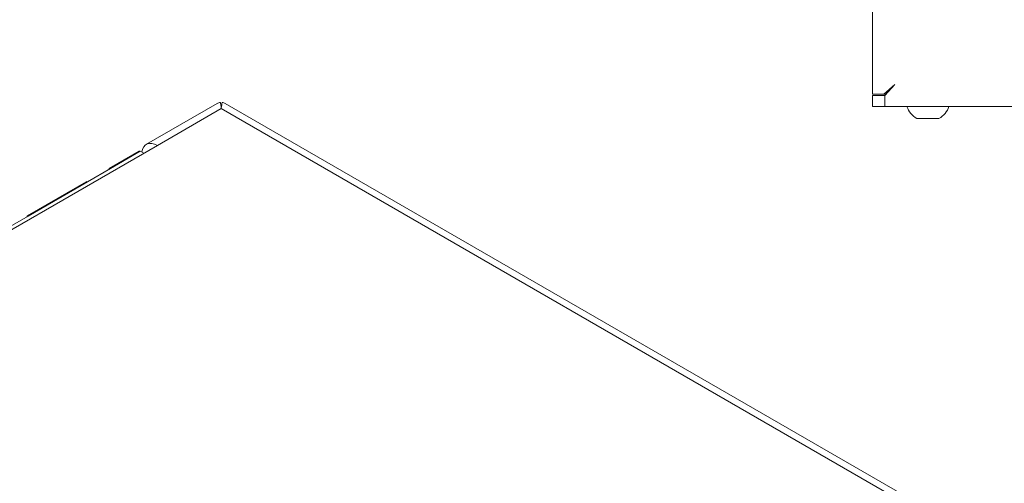
# Model space of a CAD drawing. Units: millimetres. Extents: x 0 to 594, y 0 to 420.
# Drawn here: x 96 to 230, y 114 to 177 of the extents above; entities that cross this region are included whole.
import ezdxf

# ---------------------------------------------------------------- set-up
doc = ezdxf.new("R2010")
doc.units = ezdxf.units.MM
doc.header["$LTSCALE"] = 0.2
doc.layers.add('1', color=7, linetype='Continuous', true_color=0xffffff)

msp = doc.modelspace()

# ---------------------------------------------------------------- linework, layer by layer
at = {"layer": '1', "color": 4, "linetype": 'Continuous', "lineweight": 13}
for p, q in [((211.71, 166.69), (211.71, 211.79)), ((213.36, 165.04), (355.06, 165.04))]:
    msp.add_line(p, q, dxfattribs=at)
at = {"layer": '1', "color": 3, "linetype": 'Continuous', "lineweight": 18}
for p, q in [((213.21, 166.69), (214.71, 168.04)), ((213.36, 166.54), (214.71, 168.04)), ((211.71, 166.69), (213.21, 166.69)), ((213.36, 166.54), (211.71, 166.54)), ((211.71, 165.04), (211.71, 166.54)), ((213.21, 166.69), (213.41, 166.69)), ((213.36, 165.04), (213.36, 166.54)), ((213.41, 166.87), (213.41, 166.69)), ((213.5, 166.69), (213.41, 166.69)), ((122.8, 165.45), (113.19, 159.9)), ((224.09, 107.6), (123.89, 165.45)), ((213.36, 165.04), (211.71, 165.04)), ((220.71, 163.39), (217.71, 163.39)), ((114.69, 159.75), (91.49, 146.36)), ((112.22, 158.97), (108.16, 156.62)), ((112.84, 158.68), (112.37, 158.95)), ((112.84, 158.68), (112.84, 158.68)), ((108.31, 156.6), (105.19, 154.81)), ((105.04, 154.82), (97.02, 150.19)), ((97.17, 150.17), (94.06, 148.38))]:
    msp.add_line(p, q, dxfattribs=at)
at = {"layer": '1', "color": 7, "linetype": 'Continuous', "lineweight": 13}
for p, q in [((123.35, 164.75), (114.69, 159.75)), ((221.64, 108), (123.35, 164.75)), ((112.37, 158.95), (108.31, 156.6)), ((112.37, 158.95), (112.37, 158.95)), ((105.19, 154.81), (97.17, 150.17))]:
    msp.add_line(p, q, dxfattribs=at)
at = {"layer": '1', "color": 3, "linetype": 'Continuous', "lineweight": 18}
for centre, start, end in [((219.09, 165.89), 197.3258, 241.253), ((219.34, 165.89), 298.747, 342.6742)]:
    msp.add_arc(centre, 2.85, start, end, dxfattribs=at)
for centre, major_axis, ratio, start_param, end_param in [((124.3, 162.85), (1.5, -2.6), 0.57735, 2.879793, 3.141593), ((123.35, 162.3), (-0.15, 3.38), 0.045435, 5.521454, 6.045052), ((123.35, 162.3), (0.15, 3.38), 0.045435, 0.238133, 0.761732), ((122.39, 162.85), (1.5, 2.6), 0.57735, 6.283185, 6.544985), ((114.69, 157.3), (1.5, -2.6), 0.57735, 2.356194, 3.79659), ((112.37, 158.71), (-0.15, 0.26), 0.57735, 5.497787, 6.283184), ((112.37, 158.71), (-0.15, 0.26), 0.57735, 5.497787, 6.283184), ((108.31, 156.36), (-0.15, 0.26), 0.57735, 5.497787, 7.068583), ((108.31, 156.36), (-0.15, 0.26), 0.57735, 5.497787, 7.068583), ((105.19, 154.56), (0.15, -0.26), 0.57735, 2.356194, 3.141591), ((105.19, 154.56), (0.15, -0.26), 0.57735, 2.356194, 3.141591), ((97.17, 149.93), (-0.15, 0.26), 0.57735, 5.497787, 7.068583), ((97.17, 149.93), (-0.15, 0.26), 0.57735, 5.497787, 7.068583)]:
    msp.add_ellipse(centre, major_axis=major_axis, ratio=ratio, start_param=start_param, end_param=end_param, dxfattribs=at)

doc.saveas('drawing.dxf')
